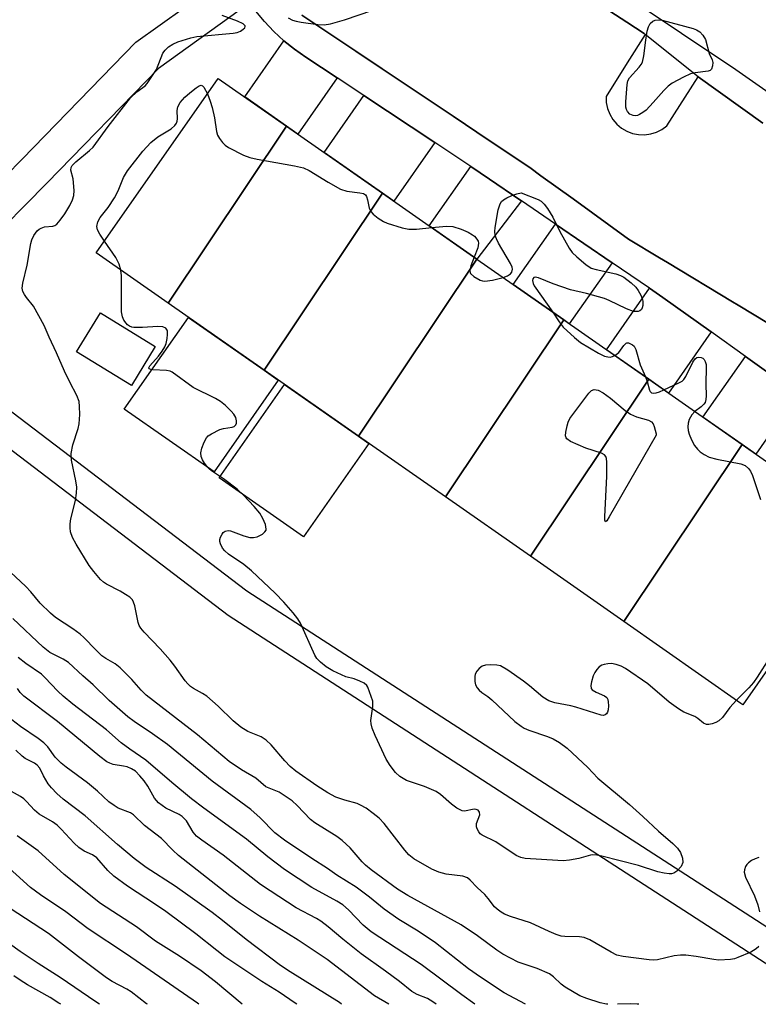
# Model space of a CAD drawing. Units: inches. Extents: x 1261762 to 1267762, y 497454 to 501454.
# Drawn here: x 1263571 to 1263737, y 497454 to 497676 of the extents above; entities that cross this region are included whole.
import ezdxf

# ---------------------------------------------------------------- set-up
doc = ezdxf.new("R2010")
doc.units = ezdxf.units.IN
doc.header["$MEASUREMENT"] = 0
for name, color, linetype in [('BLDG-Footprint', 5, 'Continuous'), ('CULTRL-Pad', 6, 'Continuous'), ('TRANS-Driveway', 251, 'Continuous'), ('TRANS-Non Street Sidewalk', 7, 'Continuous'), ('TRANS-Parking Lot', 4, 'Continuous'), ('TRANS-Street Sidewalk', 7, 'Continuous'), ('Undefined', 1, 'Continuous')]:
    doc.layers.add(name, color=color, linetype=linetype)

msp = doc.modelspace()

# ---------------------------------------------------------------- linework, layer by layer
at = {"layer": 'BLDG-Footprint'}
for points, elevation in [([(1263631.33, 497651.61), (1263604.75, 497611.83), (1263588.6, 497623.11), (1263616, 497662.32)], 360.07), ([(1263652.9, 497636.54), (1263626.31, 497596.76), (1263604.75, 497611.83), (1263631.33, 497651.61)], 360.26), ([(1263674.09, 497621.73), (1263647.51, 497581.95), (1263626.31, 497596.76), (1263652.9, 497636.54)], 360.86), ([(1263693.67, 497608.05), (1263667.08, 497568.27), (1263647.51, 497581.95), (1263674.09, 497621.73)], 361.44), ([(1263712.76, 497594.71), (1263686.17, 497554.93), (1263667.08, 497568.27), (1263693.67, 497608.05)], 361.18), ([(1263733.75, 497580.05), (1263707.16, 497540.27), (1263686.17, 497554.93), (1263712.76, 497594.71)], 360.49), ([(1263707.16, 497540.27), (1263733.75, 497580.05), (1263760.06, 497561.66), (1263761.33, 497560.77), (1263733.93, 497521.56), (1263733.47, 497521.88)], 359.99)]:
    msp.add_lwpolyline(points, close=True, dxfattribs=dict(at, elevation=elevation))
at = {"layer": 'CULTRL-Pad'}
for points in [[(1263601.88, 497602.06), (1263596.51, 497593.32), (1263584.17, 497600.91), (1263589.55, 497609.64)], [(1263629.49, 497594.53), (1263615.07, 497573.89), (1263594.91, 497587.98), (1263609.34, 497608.62), (1263626.31, 497596.76)], [(1263649.89, 497580.29), (1263635.21, 497559.28), (1263616.22, 497572.54), (1263630.9, 497593.55), (1263647.51, 497581.95)]]:
    msp.add_lwpolyline(points, close=True, dxfattribs=at)
at = {"layer": 'TRANS-Driveway'}
for points in [[(1263642.77, 497662.44), (1263633.93, 497649.79), (1263631.33, 497651.61), (1263621.96, 497658.15), (1263630.79, 497670.78), (1263633.19, 497668.86), (1263635.72, 497667.12)], [(1263664.66, 497647.88), (1263655.48, 497634.73), (1263652.9, 497636.54), (1263639.79, 497645.7), (1263648.72, 497658.48)], [(1263684.18, 497634.78), (1263674.09, 497621.73), (1263663.45, 497629.16), (1263672.77, 497642.5), (1263677, 497639.68), (1263683.79, 497635.05)], [(1263704.5, 497620.9), (1263694.91, 497607.18), (1263693.67, 497608.05), (1263682.3, 497616), (1263691.79, 497629.58)], [(1263726.8, 497605.34), (1263717.2, 497591.61), (1263712.76, 497594.71), (1263703.27, 497601.34), (1263712.92, 497615.15), (1263715.9, 497613.12)], [(1263746.26, 497591.43), (1263736.81, 497577.9), (1263733.75, 497580.05), (1263724.92, 497586.21), (1263734.46, 497599.86)]]:
    msp.add_lwpolyline(points, close=True, dxfattribs=at)
at = {"layer": 'TRANS-Non Street Sidewalk'}
for points in [[(1263479.26, 497705.17, 0), (1263489.47, 497668.82, 0), (1263512.83, 497639, 0), (1263529.25, 497612.01, 0), (1263540.51, 497605.79, 0), (1263557.2, 497629.21, 0), (1263571.98, 497644.16, 0), (1263597.54, 497670.43, 0), (1263619.35, 497686.1, 0)], [(1263623.15, 497679.32, 0), (1263602.6, 497664.55, 0), (1263577.5, 497638.75, 0), (1263563.13, 497624.22, 0), (1263547.31, 497602.03, 0), (1263558.59, 497595.8, 0), (1263622.43, 497547.2, 0), (1263766.18, 497454.25, 0)], [(1263753.12, 497454.25, 0), (1263618.27, 497541.64, 0), (1263554.79, 497589.96, 0), (1263524.83, 497606.51, 0), (1263521.42, 497608.64, 0), (1263509.3, 497615.72, 0), (1263507.21, 497617, 0), (1263505.04, 497617.79, 0), (1263503.43, 497617.6, 0), (1263500.96, 497616.22, 0), (1263486.01, 497599.85, 0), (1263481.56, 497597.67, 0), (1263475.36, 497596.39, 0), (1263461.96, 497593.32, 0), (1263462.84, 497589.35, 0), (1263466.08, 497574.64, 0), (1263463.27, 497573.96, 0), (1263456.82, 497572.41, 0), (1263394.51, 497557.43, 0), (1263383.75, 497562.21, 0), (1263361.03, 497556.25, 0), (1263315.48, 497545.7, 0)]]:
    msp.add_polyline3d(points, dxfattribs=at)
at = {"layer": 'TRANS-Parking Lot'}
for points in [[(1263694.03, 497683.95), (1263707.84, 497674.93), (1263711.7, 497672.41), (1263711.96, 497672.2), (1263707.94, 497665.84), (1263703.15, 497658.25), (1263703.21, 497656.87), (1263703.49, 497655.53), (1263704, 497654.26), (1263704.7, 497653.08), (1263705.6, 497652.04), (1263706.65, 497651.16), (1263707.83, 497650.46), (1263709.11, 497649.97), (1263710.46, 497649.71), (1263711.83, 497649.66), (1263713.19, 497649.85), (1263714.5, 497650.25), (1263715.72, 497650.87), (1263716.83, 497651.68), (1263723.85, 497662.68), (1263738.42, 497652.26)], [(1263739.64, 497607.27), (1263732.82, 497611.38), (1263731.55, 497612.14), (1263716.96, 497620.94), (1263715.2, 497622), (1263708.21, 497626.21), (1263695.74, 497635.23), (1263688.54, 497640.44), (1263686, 497642.27), (1263676.88, 497648.38), (1263668.8, 497653.8), (1263652.89, 497664.45), (1263646.95, 497668.43), (1263642.69, 497671.28), (1263634.82, 497676.55)]]:
    msp.add_lwpolyline(points, dxfattribs=at)
at = {"layer": 'TRANS-Street Sidewalk'}
for points in [[(1263746.26, 497591.43), (1263734.46, 497599.86), (1263726.8, 497605.34), (1263715.9, 497613.12), (1263712.92, 497615.15), (1263704.5, 497620.9), (1263691.79, 497629.58), (1263684.18, 497634.78), (1263683.79, 497635.05), (1263677, 497639.68), (1263672.77, 497642.5), (1263664.66, 497647.88), (1263648.72, 497658.48), (1263642.77, 497662.44), (1263635.72, 497667.12), (1263633.19, 497668.86), (1263630.79, 497670.78), (1263628.53, 497672.85), (1263626.42, 497675.08), (1263624.47, 497677.46)], [(1263634.82, 497676.55), (1263642.69, 497671.28), (1263646.95, 497668.43), (1263652.89, 497664.45), (1263668.8, 497653.8), (1263676.88, 497648.38), (1263686, 497642.27), (1263688.54, 497640.44), (1263695.74, 497635.23), (1263708.21, 497626.21), (1263715.2, 497622), (1263716.96, 497620.94), (1263731.55, 497612.14), (1263732.82, 497611.38), (1263739.64, 497607.27)]]:
    msp.add_lwpolyline(points, dxfattribs=at)
for points in [[(1263738.42, 497652.26, 0), (1263723.85, 497662.68, 0), (1263711.96, 497672.2, 0), (1263711.7, 497672.41, 0), (1263707.84, 497674.93, 0), (1263694.03, 497683.95, 0), (1263689.33, 497687.02, 0), (1263671.84, 497698.44, 0), (1263665.34, 497702.69, 0), (1263663.47, 497707.11, 0), (1263661.39, 497712.03, 0), (1263655.75, 497725.39, 0), (1263641.34, 497780.68, 0), (1263638.19, 497792.79, 0), (1263629.99, 497826.73, 0), (1263627.65, 497837.26, 0), (1263614.54, 497887.34, 0)], [(1263618.85, 497886.46, 0), (1263623.4, 497869.48, 0), (1263624.14, 497866.73, 0), (1263628.43, 497850.72, 0), (1263629.29, 497847.5, 0), (1263636.74, 497819.73, 0), (1263637.57, 497816.62, 0), (1263644.09, 497792.32, 0), (1263644.91, 497789.26, 0), (1263649.3, 497772.88, 0), (1263649.72, 497771.3, 0), (1263650.3, 497769.02, 0), (1263654.03, 497754.14, 0), (1263654.8, 497751.04, 0), (1263658.83, 497734.98, 0), (1263659.62, 497731.82, 0), (1263659.81, 497731.05, 0), (1263667.24, 497708.19, 0), (1263683.25, 497697.17, 0), (1263732.32, 497664.34, 0), (1263777.33, 497632.78, 0)]]:
    msp.add_polyline3d(points, dxfattribs=at)
at = {"layer": 'Undefined'}
for points, elevation in [([(1263737.49, 497467.25), (1263736.88, 497466.71), (1263735.7, 497465.97), (1263732.8, 497464.75), (1263732, 497464.47), (1263731.15, 497464.3), (1263728.53, 497464.16), (1263727.38, 497464.28), (1263723.4, 497465.01), (1263721.08, 497465.26), (1263719.92, 497465.31), (1263718.46, 497465.12), (1263714.7, 497464.25), (1263713.91, 497464.17), (1263712.86, 497464.24), (1263707.04, 497465.02), (1263705.62, 497465.32), (1263704.28, 497465.94), (1263699.52, 497468.72), (1263698.25, 497469.26), (1263697.17, 497469.39), (1263693.87, 497469.45), (1263693.07, 497469.59), (1263691.96, 497469.93), (1263690.35, 497470.59), (1263686.19, 497472.58), (1263681.69, 497473.98), (1263680.33, 497474.52), (1263679.57, 497474.92), (1263678.69, 497475.59), (1263678.09, 497476.18), (1263676.7, 497478.06), (1263675.95, 497478.91), (1263674.23, 497480.47), (1263672.65, 497482.16), (1263672, 497482.66), (1263670.97, 497483.04), (1263667.2, 497483.51), (1263665.56, 497483.93), (1263663.99, 497484.64), (1263659.96, 497486.96), (1263658.86, 497487.86), (1263657.93, 497488.89), (1263653.34, 497494.91), (1263652.16, 497496.08), (1263650.83, 497497.15), (1263649.23, 497498.32), (1263648.02, 497499.03), (1263647.26, 497499.35), (1263644.49, 497500.11), (1263642.46, 497500.83), (1263640.65, 497501.78), (1263638.14, 497503.32), (1263633.45, 497506.66), (1263632.19, 497507.71), (1263630.99, 497508.93), (1263627.93, 497512.52), (1263626.8, 497513.61), (1263625.63, 497514.35), (1263622.66, 497515.57), (1263621.09, 497516.5), (1263619.39, 497517.92), (1263615.98, 497521.23), (1263613.43, 497523.51), (1263612.52, 497524.13), (1263610.43, 497525.25), (1263609.77, 497525.69), (1263609.16, 497526.25), (1263608.62, 497526.91), (1263606.3, 497530.22), (1263605.23, 497531.57), (1263602.94, 497534.12), (1263599.34, 497537.89), (1263598.61, 497538.76), (1263598.26, 497539.35), (1263598, 497540.08), (1263597.25, 497543.83), (1263596.99, 497544.64), (1263596.73, 497545.12), (1263596.15, 497545.71), (1263595.21, 497546.36), (1263593.95, 497547.11), (1263590.92, 497548.64), (1263590.23, 497549.1), (1263589.6, 497549.69), (1263588.08, 497551.48), (1263587.02, 497552.88), (1263584.1, 497557.64), (1263583.28, 497559.13), (1263582.84, 497560.45), (1263582.73, 497561.32), (1263582.72, 497562.19), (1263582.92, 497563.36), (1263583.93, 497567.44), (1263584.14, 497569.08), (1263584.21, 497570.45), (1263584.03, 497571.86), (1263583.06, 497576.53), (1263582.96, 497577.99), (1263583.35, 497580.01), (1263584.52, 497583.61), (1263584.79, 497584.73), (1263584.89, 497586.79), (1263584.85, 497588.57), (1263584.74, 497589.73), (1263584.26, 497591.05), (1263582.65, 497594.03), (1263581.44, 497596.53), (1263579.65, 497600.64), (1263578.02, 497604.14), (1263576.94, 497606.82), (1263574.48, 497611.1), (1263572.9, 497613.05), (1263572.46, 497613.73), (1263572.12, 497614.44), (1263571.97, 497615.21), (1263572.12, 497616.34), (1263573.12, 497620.38), (1263573.92, 497625.21), (1263574.15, 497626.01), (1263574.6, 497626.99), (1263575.36, 497628.08), (1263575.75, 497628.42), (1263576.21, 497628.68), (1263576.96, 497628.94), (1263578.86, 497629.15), (1263579.32, 497629.3), (1263579.75, 497629.6), (1263580.5, 497630.43), (1263581.52, 497631.85), (1263582.67, 497633.78), (1263583.26, 497635.01), (1263583.59, 497636.03), (1263583.67, 497637.15), (1263583.44, 497639.72), (1263582.86, 497641.71), (1263582.95, 497642.33), (1263583.21, 497642.78), (1263584, 497643.59), (1263587.11, 497646.14), (1263587.9, 497646.9), (1263591.25, 497651.49), (1263596.32, 497657.92), (1263597.72, 497659.31), (1263599.6, 497660.67), (1263600.08, 497661.15), (1263602.18, 497664.33), (1263603.6, 497668.02), (1263604.07, 497668.67), (1263604.88, 497669.41), (1263605.84, 497670.04), (1263606.91, 497670.56), (1263609.83, 497671.47), (1263611.19, 497671.71), (1263619.41, 497672.45), (1263620.26, 497672.66), (1263621, 497672.97), (1263621.65, 497673.36), (1263621.96, 497673.66), (1263622.09, 497674), (1263622.07, 497674.17), (1263621.63, 497674.61), (1263620.35, 497675.21), (1263616.93, 497676.44)], 358), ([(1263631.76, 497675.94), (1263632.73, 497675.41), (1263633.54, 497675.17), (1263634.67, 497674.98), (1263638.39, 497674.47), (1263639.82, 497674.36), (1263641.26, 497674.58), (1263644.42, 497675.48), (1263650.72, 497677.62)], 358), ([(1263590.46, 497625.78), (1263589.4, 497627.29), (1263588.88, 497628.3), (1263588.77, 497629.07), (1263588.97, 497630.1), (1263589.46, 497631.07), (1263591.29, 497633.29), (1263592.71, 497635.5), (1263593.53, 497637.04), (1263594.75, 497640.03), (1263595.64, 497641.56), (1263599.11, 497645.96), (1263600.84, 497647.92), (1263602.43, 497649.18), (1263605.42, 497650.99), (1263606.27, 497651.7), (1263606.64, 497652.27), (1263606.78, 497652.7), (1263606.83, 497653.22), (1263606.79, 497655.14), (1263606.96, 497655.95), (1263607.44, 497656.91), (1263608.51, 497658.14), (1263609.62, 497659.11), (1263611.05, 497660.2), (1263611.73, 497660.63), (1263612.15, 497660.77), (1263612.51, 497660.68), (1263612.81, 497660.35), (1263613.57, 497658.84)], 360), ([(1263613.57, 497658.84), (1263614.23, 497657.2), (1263614.65, 497655.77), (1263615.17, 497653.46), (1263615.66, 497650.36), (1263615.89, 497649.53), (1263616.3, 497648.8), (1263616.99, 497647.91), (1263617.6, 497647.32), (1263618.32, 497646.83), (1263621.73, 497645.06), (1263623.09, 497644.52), (1263624.8, 497644.16), (1263633.17, 497642.71), (1263635.2, 497642.25), (1263636.47, 497641.65), (1263640.7, 497638.97), (1263643.46, 497637.44), (1263644.91, 497637), (1263647.87, 497636.61), (1263648.66, 497636.42), (1263649.08, 497636.16), (1263649.33, 497635.79), (1263649.56, 497635.06), (1263649.94, 497633.14), (1263650.29, 497632.41), (1263650.85, 497631.81), (1263651.96, 497630.92), (1263653.16, 497630.13), (1263653.95, 497629.76), (1263657.38, 497628.73), (1263658.83, 497628.44), (1263660.59, 497628.47), (1263664, 497628.78)], 360), ([(1263680.05, 497617.56), (1263681.01, 497617.96), (1263681.69, 497618.43), (1263681.98, 497618.81), (1263682.13, 497619.42), (1263682.03, 497619.92), (1263681.69, 497620.7), (1263679, 497625.33), (1263678.53, 497626.3), (1263678.27, 497627.05), (1263678.15, 497627.94), (1263678.21, 497628.79), (1263678.93, 497632.79), (1263679.34, 497634.14), (1263679.69, 497634.65), (1263680.1, 497635.01), (1263680.83, 497635.46), (1263682.02, 497636.01), (1263683.1, 497636.4), (1263684.05, 497636.61), (1263687.9, 497635.14), (1263688.59, 497634.71), (1263689.29, 497634.05), (1263689.97, 497633.12), (1263691.17, 497631.13), (1263692.78, 497627.95), (1263694.9, 497624.15), (1263695.56, 497623.21), (1263696.6, 497622.19), (1263698.64, 497620.49), (1263699.85, 497619.7), (1263700.91, 497619.35), (1263705.37, 497618.42), (1263706.43, 497618.06), (1263707.18, 497617.66), (1263708.81, 497616.41), (1263709.87, 497615.39), (1263710.38, 497614.67), (1263710.96, 497613.64), (1263711.31, 497612.84), (1263711.46, 497612.29), (1263711.43, 497611.25), (1263711.3, 497610.76), (1263711.09, 497610.35), (1263710.77, 497610.08), (1263710.35, 497609.95), (1263709.36, 497609.96), (1263707.78, 497610.51), (1263703.88, 497612.43), (1263702.78, 497612.86), (1263698.77, 497613.98), (1263695.14, 497614.82), (1263691.27, 497616.19), (1263687.97, 497617.51), (1263687.25, 497617.65), (1263686.93, 497617.58), (1263686.7, 497617.28), (1263686.65, 497616.89), (1263686.79, 497616.22), (1263687.04, 497615.7), (1263691.22, 497609.76)], 360), ([(1263664, 497628.78), (1263667.33, 497629.11), (1263668.73, 497629.03), (1263670.59, 497628.43), (1263672.17, 497627.73), (1263673.17, 497627.19), (1263673.61, 497626.84), (1263674.15, 497626.22), (1263674.39, 497625.74), (1263674.48, 497625.26), (1263674.46, 497624.75), (1263674.33, 497624.22), (1263673.49, 497622.15)], 360), ([(1263594.15, 497619.23), (1263593.73, 497620.59), (1263593.03, 497622.09), (1263590.46, 497625.78)], 360), ([(1263673.49, 497622.15), (1263672.77, 497620.19), (1263672.55, 497619.15), (1263672.61, 497618.69), (1263672.71, 497618.49), (1263673.44, 497617.81), (1263674.89, 497617), (1263675.4, 497616.81), (1263675.94, 497616.73), (1263677.64, 497616.96), (1263680.05, 497617.56)], 360), ([(1263732.47, 497522.58), (1263730.94, 497520.97), (1263729.3, 497518.73), (1263728.51, 497517.93), (1263727.8, 497517.54), (1263727.03, 497517.27), (1263726.25, 497517.12), (1263725.76, 497517.14), (1263725.08, 497517.46), (1263723.82, 497518.47), (1263723.14, 497518.92), (1263720.62, 497519.92), (1263719.41, 497520.61), (1263717.31, 497522.18), (1263712.57, 497526.23), (1263707.53, 497529.73), (1263706.53, 497530.24), (1263705.46, 497530.6), (1263704.36, 497530.81), (1263703.54, 497530.79), (1263702.73, 497530.64), (1263702.22, 497530.45), (1263701.59, 497530.05), (1263701.06, 497529.52), (1263700.63, 497528.83), (1263700.3, 497528.04), (1263699.87, 497526.69), (1263699.71, 497525.91), (1263699.78, 497525.24), (1263700.05, 497524.91), (1263700.92, 497524.4), (1263702.82, 497523.58), (1263703.33, 497523.16), (1263703.56, 497522.74), (1263703.67, 497522.2), (1263703.69, 497521.33), (1263703.61, 497520.45), (1263703.48, 497519.92), (1263703.26, 497519.53), (1263702.98, 497519.3), (1263702.59, 497519.18), (1263702.1, 497519.22), (1263696.34, 497521.04), (1263695.22, 497521.33), (1263691.62, 497521.96), (1263690.32, 497522.42), (1263688.99, 497523.28), (1263685.97, 497525.85), (1263684.61, 497526.88), (1263681.08, 497529.33), (1263679.42, 497530.28), (1263678.62, 497530.49), (1263677.18, 497530.56), (1263676.05, 497530.47), (1263675.29, 497530.2), (1263674.67, 497529.7), (1263674.13, 497529.09), (1263673.75, 497528.4), (1263673.64, 497527.89), (1263673.66, 497526.82), (1263673.83, 497526.04), (1263674.18, 497525.37), (1263674.68, 497524.81), (1263675.27, 497524.32), (1263676.62, 497523.42), (1263677.53, 497522.67), (1263682.7, 497517.81), (1263684.06, 497516.72), (1263684.79, 497516.28), (1263685.82, 497515.84), (1263690.03, 497514.44), (1263691.29, 497513.92), (1263692.71, 497513.1), (1263694.43, 497511.78), (1263699.06, 497507.43), (1263701.32, 497505.05), (1263708.4, 497499.15), (1263711.46, 497496.43), (1263714.93, 497493.18), (1263718.19, 497490.39), (1263719.22, 497489.31), (1263719.89, 497488.37), (1263720.35, 497487.08), (1263720.4, 497486.1), (1263720.03, 497485.22), (1263719.07, 497484.13), (1263718.38, 497483.7), (1263717.9, 497483.57), (1263717.37, 497483.54), (1263716.24, 497483.69), (1263714.82, 497484.02), (1263710.47, 497485.47), (1263702.18, 497487.55), (1263701.07, 497487.77), (1263700.22, 497487.8), (1263699.69, 497487.73), (1263697.01, 497487.03), (1263694.97, 497486.67), (1263693.5, 497486.51), (1263692.33, 497486.53), (1263684.99, 497487), (1263684.02, 497487.23), (1263683, 497487.68), (1263678.43, 497490.79), (1263675.29, 497492.24), (1263674.89, 497492.58), (1263674.58, 497492.98), (1263674.22, 497493.66), (1263674.07, 497494.13), (1263674.07, 497494.85), (1263674.82, 497496.79), (1263674.75, 497497.43), (1263674.39, 497497.9), (1263674, 497498.06), (1263673.54, 497498.09), (1263671.39, 497497.67), (1263670.86, 497497.73), (1263670.36, 497497.93), (1263669.61, 497498.36), (1263668.42, 497499.22), (1263665.97, 497501.41), (1263665.02, 497502.08), (1263662.4, 497503.17), (1263658.32, 497504.55), (1263656.84, 497505.43), (1263655.85, 497506.35), (1263654.65, 497507.91), (1263653.73, 497509.34), (1263651.27, 497514.68), (1263650.64, 497516.28), (1263650.39, 497517.27), (1263650.33, 497518.05), (1263650.77, 497521.19), (1263650.78, 497522.39), (1263649.63, 497525.5), (1263649.41, 497525.9), (1263648.83, 497526.4), (1263647.85, 497526.9), (1263646.53, 497527.39), (1263644.71, 497527.84), (1263641.77, 497529.17), (1263640.27, 497530.05), (1263638.97, 497531.16), (1263638.2, 497531.98), (1263637.73, 497532.68), (1263634.48, 497539.93), (1263633.89, 497540.9), (1263632.82, 497542.24), (1263630.74, 497544.61), (1263628.79, 497546.65), (1263623.5, 497551.66), (1263621.8, 497553.06), (1263618.29, 497555.4), (1263617.47, 497556.13), (1263616.95, 497556.75), (1263616.5, 497557.71), (1263616.4, 497558.22), (1263616.41, 497558.72), (1263616.54, 497559.22), (1263616.87, 497559.91), (1263617.16, 497560.3), (1263617.55, 497560.59), (1263618.27, 497560.74), (1263618.81, 497560.66), (1263621.8, 497559.5), (1263623.15, 497559.18), (1263623.95, 497559.12), (1263624.73, 497559.28), (1263625.94, 497559.93), (1263626.52, 497560.43), (1263626.76, 497560.81), (1263626.81, 497561.04), (1263626.62, 497562.08), (1263626.06, 497563.44), (1263625.33, 497564.61), (1263624.11, 497566.11), (1263621.69, 497568.65), (1263620.24, 497570), (1263617.2, 497572.33), (1263614.73, 497574), (1263614.05, 497574.54), (1263613.48, 497575.16), (1263612.96, 497575.86), (1263612.51, 497576.6), (1263612.18, 497577.36), (1263612.12, 497578.16), (1263612.36, 497579.25), (1263612.83, 497580.61), (1263613.36, 497581.58), (1263613.78, 497581.96), (1263614.51, 497582.45), (1263616.39, 497583.39), (1263617.23, 497583.67), (1263619.16, 497583.94), (1263619.62, 497584.13), (1263619.98, 497584.45), (1263620.15, 497584.88), (1263620.14, 497585.37), (1263619.94, 497586.15), (1263619.54, 497586.9), (1263618.96, 497587.56), (1263617.65, 497588.79), (1263616.49, 497589.72), (1263615.41, 497590.37), (1263610.4, 497592.87), (1263605.7, 497596.28), (1263605.21, 497596.5), (1263604.42, 497596.68), (1263601.33, 497596.83), (1263600.84, 497596.89), (1263600.51, 497597.05), (1263600.43, 497597.26), (1263600.62, 497597.72), (1263602.6, 497599.91), (1263603.45, 497601.06), (1263604.03, 497602.02), (1263604.31, 497602.74), (1263604.55, 497603.89), (1263604.64, 497604.75), (1263604.6, 497605.54), (1263604.53, 497605.77), (1263604.26, 497606.16), (1263603.59, 497606.47), (1263602.48, 497606.54), (1263599, 497606.33), (1263597.09, 497606.34), (1263596.57, 497606.44), (1263596.08, 497606.64), (1263595.66, 497606.94), (1263595.3, 497607.33), (1263594.84, 497608), (1263594.48, 497608.74), (1263594.26, 497609.83), (1263594.26, 497617.93), (1263594.15, 497619.23)], 360), ([(1263691.22, 497609.76), (1263692.65, 497607.58), (1263693.55, 497606.43), (1263696.08, 497604.08), (1263697.43, 497603), (1263701.48, 497600.57), (1263702.78, 497599.93), (1263703.56, 497599.72), (1263704.07, 497599.7), (1263704.6, 497599.82), (1263705.11, 497600.05)], 360), ([(1263705.11, 497600.05), (1263706.02, 497600.73), (1263707.16, 497602.33), (1263707.66, 497602.79), (1263707.84, 497602.87), (1263708.24, 497602.87), (1263709.08, 497602.47), (1263709.45, 497602.13), (1263709.88, 497601.42), (1263710.79, 497597.98), (1263711.99, 497595.25)], 360), ([(1263716.17, 497592.32), (1263719.52, 497593.87), (1263720.25, 497594.31), (1263720.65, 497594.67), (1263721.1, 497595.32), (1263722.63, 497598.52), (1263723.15, 497599.27), (1263723.56, 497599.57), (1263723.95, 497599.68), (1263724.57, 497599.63), (1263724.93, 497599.44), (1263725.21, 497599.12), (1263725.43, 497598.71), (1263725.63, 497598), (1263725.69, 497597.42), (1263725.59, 497593.58), (1263725.66, 497590.97), (1263725.61, 497590.14), (1263725.42, 497589.48), (1263725.16, 497589.08), (1263724.56, 497588.54), (1263723.11, 497587.47)], 360), ([(1263711.99, 497595.25), (1263712.43, 497594.17), (1263712.92, 497592.29), (1263713.1, 497591.94), (1263713.35, 497591.69), (1263713.73, 497591.59), (1263714.43, 497591.66), (1263715.2, 497591.9), (1263716.17, 497592.32)], 360), ([(1263723.11, 497587.47), (1263722.41, 497586.69), (1263721.82, 497585.68), (1263721.6, 497584.88), (1263721.55, 497584.04), (1263721.62, 497583.21), (1263721.84, 497582.4), (1263722.37, 497581.09), (1263723.01, 497579.84), (1263723.69, 497578.97), (1263724.28, 497578.4), (1263725.2, 497577.8), (1263726.36, 497577.22), (1263728.02, 497576.75), (1263733.43, 497575.74), (1263734.4, 497575.3), (1263735.18, 497574.65), (1263735.63, 497574.03), (1263736.08, 497573.08), (1263737.84, 497567.69)], 360), ([(1263739.9, 497532.1), (1263737.15, 497527.8), (1263736.26, 497526.54), (1263735.21, 497525.33), (1263732.47, 497522.58)], 360), ([(1263654.36, 497454.26), (1263651.14, 497456.17), (1263640.48, 497464.35), (1263633.99, 497468.66), (1263625.32, 497474.06), (1263621.03, 497476.9), (1263618.63, 497478.64), (1263607.12, 497487.65), (1263605.79, 497488.86), (1263603.3, 497491.53), (1263599.47, 497494.42), (1263597.01, 497496.84), (1263596.28, 497497.27), (1263593.57, 497498.31), (1263592.6, 497498.89), (1263591.46, 497499.73), (1263588.9, 497502.15), (1263586.65, 497504.05), (1263581.85, 497507.54), (1263580.73, 497508.45), (1263579.4, 497509.8), (1263577.76, 497512.07), (1263576.85, 497513), (1263575.57, 497513.98), (1263571.55, 497516.65), (1263568.69, 497518.92)], 348), ([(1263633.68, 497454.26), (1263633.33, 497454.54), (1263629.72, 497456.94), (1263625.78, 497459.39), (1263617.5, 497464.95), (1263615.67, 497466.31), (1263611.01, 497470.11), (1263604.28, 497475.08), (1263601.95, 497476.69), (1263595.62, 497480.78), (1263592.54, 497483.07), (1263591.23, 497484.28), (1263588.74, 497487.13), (1263587.73, 497487.83), (1263585.89, 497488.69), (1263584.69, 497489.45), (1263583.65, 497490.43), (1263580.76, 497493.57), (1263579.79, 497494.5), (1263578.76, 497495.22), (1263575.78, 497496.95), (1263574.71, 497497.9), (1263572.94, 497499.85), (1263572.31, 497500.45), (1263571.58, 497500.95), (1263569.55, 497502.1)], 344), ([(1263737.52, 497487.22), (1263736.69, 497486.91), (1263735.88, 497486.53), (1263735.16, 497486.07), (1263734.79, 497485.67), (1263734.52, 497485.21), (1263734.25, 497484.44), (1263734.21, 497483.92), (1263734.49, 497482.85), (1263736.52, 497478.65), (1263737.3, 497476.59), (1263737.66, 497475.01)], 358)]:
    msp.add_lwpolyline(points, dxfattribs=dict(at, elevation=elevation))
for points, elevation in [([(1263709.72, 497653.93), (1263709.24, 497653.97), (1263708.53, 497654.31), (1263707.96, 497654.87), (1263707.73, 497655.35), (1263707.64, 497655.89), (1263707.63, 497657.06), (1263707.87, 497660.96), (1263708.08, 497661.77), (1263708.45, 497662.42), (1263710.61, 497664.81), (1263711.08, 497665.46), (1263711.32, 497665.96), (1263711.64, 497667.39), (1263712.08, 497670.95), (1263712.41, 497672.9), (1263712.69, 497673.94), (1263713.07, 497674.63), (1263713.68, 497675.16), (1263714.17, 497675.39), (1263714.94, 497675.5), (1263715.74, 497675.44), (1263722.71, 497673.55), (1263723.52, 497673.23), (1263724.23, 497672.8), (1263724.94, 497672.01), (1263725.48, 497671.06), (1263726.33, 497667.94), (1263727.03, 497666.5), (1263727.12, 497665.86), (1263727.11, 497665.18), (1263726.85, 497664.41), (1263726.52, 497664.13), (1263726.08, 497663.97), (1263723.17, 497663.59), (1263722.12, 497663.33), (1263720.55, 497662.62), (1263718, 497661.27), (1263717.11, 497660.6), (1263716.12, 497659.63), (1263713.77, 497656.88), (1263712.14, 497655.19), (1263711.44, 497654.64), (1263710.7, 497654.19), (1263710.2, 497654)], 360), ([(1263703.01, 497562.64), (1263702.91, 497563.03), (1263702.91, 497563.78), (1263703.35, 497572.95), (1263703.32, 497576.09), (1263703.24, 497576.89), (1263703.09, 497577.35), (1263702.81, 497577.72), (1263702.16, 497578.09), (1263698.62, 497579.24), (1263695.16, 497580.74), (1263694.33, 497581.32), (1263694.2, 497581.51), (1263694.07, 497581.97), (1263694.11, 497582.79), (1263694.39, 497584.23), (1263694.65, 497585.08), (1263695.04, 497585.86), (1263699.3, 497591.58), (1263699.88, 497592.16), (1263700.51, 497592.42), (1263701.4, 497592.24), (1263702.51, 497591.64), (1263704.13, 497590.43), (1263707.49, 497587.67), (1263708.64, 497586.86), (1263709.97, 497586.29), (1263712.7, 497585.49), (1263713.37, 497585.13), (1263713.71, 497584.72), (1263713.99, 497584.11), (1263714.4, 497582.47), (1263714.4, 497582.15), (1263703.86, 497563.8), (1263703.31, 497562.92)], 362)]:
    msp.add_lwpolyline(points, close=True, dxfattribs=dict(at, elevation=elevation))
for points in [[(1263703.57, 497454.25, 356), (1263703.27, 497454.27, 356), (1263701.87, 497454.58, 356), (1263698.83, 497455.52, 356), (1263697.27, 497456.17, 356), (1263693.99, 497458.09, 356), (1263693.09, 497458.77, 356), (1263691.37, 497460.45, 356), (1263690.48, 497461.07, 356), (1263687.65, 497462.29, 356), (1263683.45, 497463.73, 356), (1263679.94, 497465.53, 356), (1263678.59, 497466.43, 356), (1263674.28, 497469.62, 356), (1263670.63, 497472.11, 356), (1263658.59, 497478.69, 356), (1263656.31, 497480.13, 356), (1263650.38, 497484.47, 356), (1263649.09, 497485.51, 356), (1263648.35, 497486.26, 356), (1263645.66, 497489.39, 356), (1263643.88, 497491.08, 356), (1263642.67, 497491.94, 356), (1263637.7, 497495.06, 356), (1263636.76, 497495.75, 356), (1263633.75, 497498.96, 356), (1263632.65, 497499.94, 356), (1263629.68, 497501.92, 356), (1263626.71, 497503.13, 356), (1263624.49, 497505.08, 356), (1263621.21, 497506.95, 356), (1263618.51, 497508.78, 356), (1263611.33, 497514.83, 356), (1263599.8, 497523.72, 356), (1263598.68, 497524.81, 356), (1263596.61, 497527.23, 356), (1263593.96, 497529.86, 356), (1263592.87, 497530.77, 356), (1263590.75, 497531.95, 356), (1263589.9, 497532.55, 356), (1263588.49, 497533.89, 356), (1263585.84, 497536.66, 356), (1263584.98, 497537.44, 356), (1263583.36, 497538.65, 356), (1263579.46, 497541.2, 356), (1263578.31, 497542.12, 356), (1263575.99, 497544.38, 356), (1263573.89, 497546.93, 356), (1263572.77, 497548.12, 356), (1263563.49, 497556.78, 356)], [(1263685.07, 497454.25, 354), (1263680.3, 497456.83, 354), (1263674.94, 497460.33, 354), (1263672.27, 497462.24, 354), (1263664.87, 497468.07, 354), (1263660.97, 497470.65, 354), (1263656.57, 497473.31, 354), (1263653.32, 497475.61, 354), (1263650.02, 497478.33, 354), (1263647.01, 497480.54, 354), (1263642.65, 497483.26, 354), (1263640.56, 497484.76, 354), (1263637.06, 497487, 354), (1263630.92, 497491.1, 354), (1263628.76, 497492.81, 354), (1263625.47, 497496.13, 354), (1263623.34, 497498.06, 354), (1263614.68, 497504.41, 354), (1263604.59, 497512.65, 354), (1263601.28, 497515.05, 354), (1263597.14, 497517.77, 354), (1263595.69, 497518.86, 354), (1263591.53, 497522.51, 354), (1263587.94, 497526.04, 354), (1263585.59, 497528.03, 354), (1263582.36, 497531.03, 354), (1263581.14, 497531.84, 354), (1263578.19, 497533.34, 354), (1263576.7, 497534.48, 354), (1263569.9, 497540.91, 354)], [(1263673.69, 497454.25, 352), (1263670.75, 497456.39, 352), (1263661.62, 497463.21, 352), (1263650.37, 497470.57, 352), (1263648.61, 497472.05, 352), (1263645.29, 497475.51, 352), (1263644.02, 497476.62, 352), (1263642.66, 497477.45, 352), (1263637.02, 497480.48, 352), (1263630.88, 497484.57, 352), (1263627.15, 497487.4, 352), (1263622.34, 497491.33, 352), (1263612.76, 497498.34, 352), (1263610, 497500.44, 352), (1263605.58, 497504.08, 352), (1263599.77, 497509.08, 352), (1263596.18, 497511.55, 352), (1263594.18, 497513.04, 352), (1263590.89, 497515.95, 352), (1263583.38, 497521.7, 352), (1263581.2, 497523.46, 352), (1263579.97, 497524.64, 352), (1263577.08, 497527.68, 352), (1263576.28, 497528.42, 352), (1263572.8, 497530.81, 352), (1263571.07, 497532.19, 352)], [(1263664.99, 497454.25, 350), (1263664.27, 497454.82, 350), (1263663.07, 497455.52, 350), (1263660.69, 497456.45, 350), (1263659.53, 497457.13, 350), (1263656.73, 497459.35, 350), (1263653.64, 497461.67, 350), (1263648.13, 497465.61, 350), (1263643.98, 497468.87, 350), (1263640.72, 497471.68, 350), (1263639.1, 497472.9, 350), (1263638.13, 497473.5, 350), (1263633.53, 497475.91, 350), (1263627.65, 497479.72, 350), (1263625.51, 497481.2, 350), (1263617.16, 497487.76, 350), (1263612.3, 497491.15, 350), (1263611.13, 497492.05, 350), (1263610.36, 497492.92, 350), (1263608.89, 497495.45, 350), (1263607.94, 497496.46, 350), (1263607.21, 497496.91, 350), (1263604.26, 497498.29, 350), (1263602.63, 497499.54, 350), (1263601.7, 497500.6, 350), (1263600.17, 497503.27, 350), (1263599.34, 497504.48, 350), (1263598.43, 497505.62, 350), (1263597.4, 497506.61, 350), (1263596.51, 497507.2, 350), (1263595.57, 497507.59, 350), (1263594.75, 497507.8, 350), (1263592.39, 497508.17, 350), (1263591.63, 497508.4, 350), (1263590.99, 497508.75, 350), (1263589.39, 497509.97, 350), (1263579.91, 497517.81, 350), (1263572.32, 497523.48, 350), (1263571.49, 497524.28, 350), (1263570.88, 497525.25, 350)], [(1263643.73, 497454.26, 346), (1263643.29, 497454.66, 346), (1263632.17, 497461.53, 346), (1263629.98, 497462.97, 346), (1263622.28, 497468.84, 346), (1263617.01, 497473.1, 346), (1263614.69, 497474.86, 346), (1263606.32, 497480.81, 346), (1263599.85, 497484.97, 346), (1263597.16, 497487.04, 346), (1263593.41, 497490.17, 346), (1263586.14, 497496.6, 346), (1263581.21, 497500.38, 346), (1263579.78, 497501.64, 346), (1263578.57, 497502.89, 346), (1263577.84, 497503.8, 346), (1263576.74, 497505.56, 346), (1263575.91, 497507.3, 346), (1263575.36, 497507.98, 346), (1263574.71, 497508.41, 346), (1263572.6, 497509.52, 346), (1263571.98, 497510, 346), (1263570.53, 497511.35, 346)], [(1263621.39, 497454.26, 342), (1263615.42, 497459.33, 342), (1263612.15, 497461.78, 342), (1263607.32, 497465.08, 342), (1263601.94, 497468.45, 342), (1263597.66, 497471.67, 342), (1263589.57, 497476.91, 342), (1263581.4, 497483.45, 342), (1263575.56, 497488.74, 342), (1263570.83, 497492.12, 342)], [(1263611.68, 497454.26, 340), (1263611.34, 497454.5, 340), (1263595.41, 497465.53, 340), (1263586.8, 497471.22, 340), (1263581.76, 497475.03, 340), (1263576.09, 497478.88, 340), (1263573.84, 497480.53, 340), (1263567.38, 497486.34, 340)], [(1263600.09, 497454.26, 338), (1263599.91, 497454.39, 338), (1263596.44, 497457.08, 338), (1263595.47, 497457.68, 338), (1263592.18, 497459.39, 338), (1263590.93, 497460.16, 338), (1263584.61, 497464.9, 338), (1263577.87, 497470.16, 338), (1263569.28, 497475.79, 338)], [(1263589.36, 497454.26, 336), (1263588.51, 497454.8, 336), (1263580.47, 497460.29, 336), (1263575.53, 497463.41, 336), (1263571.48, 497466.14, 336), (1263564.76, 497470.9, 336)], [(1263580.64, 497454.26, 334), (1263580.22, 497454.54, 334), (1263578.26, 497455.75, 334), (1263573.18, 497458.6, 334), (1263571.48, 497459.66, 334), (1263570.07, 497460.67, 334)], [(1263710.5, 497454.25, 356), (1263710.12, 497454.31, 356), (1263708.66, 497454.39, 356), (1263705.71, 497454.25, 356)]]:
    msp.add_polyline3d(points, dxfattribs=at)

doc.saveas('drawing.dxf')
